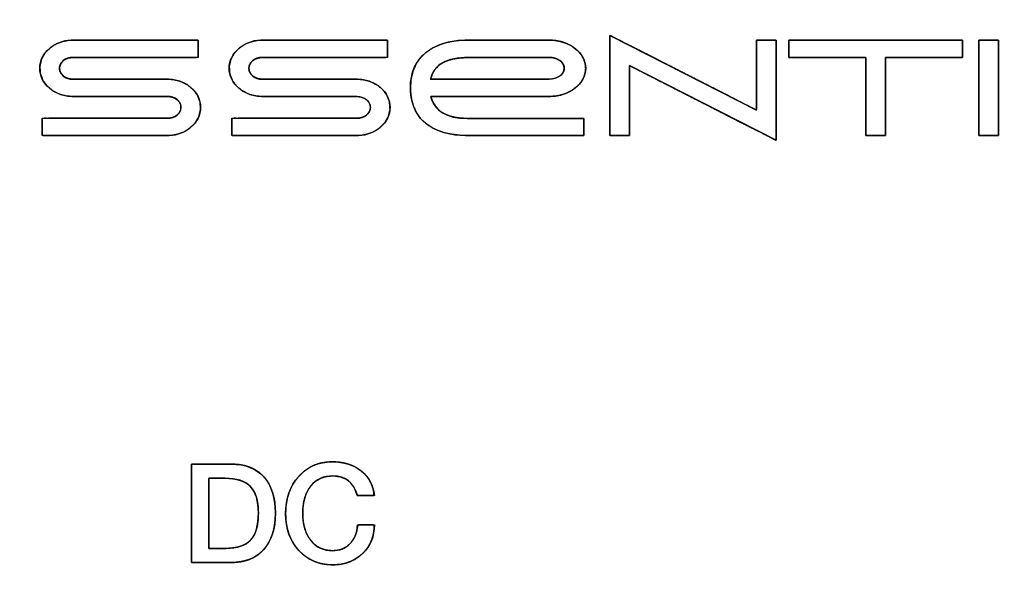
# Model space of a CAD drawing. Units: millimetres. Extents: x 3 to 584, y 10 to 410.
# Drawn here: x 103 to 124, y 344 to 356 of the extents above; entities that cross this region are included whole.
import ezdxf
from ezdxf.enums import TextEntityAlignment as Align

# ---------------------------------------------------------------- set-up
doc = ezdxf.new("R2010")
doc.units = ezdxf.units.MM
doc.layers.add('Default', color=7, linetype='Continuous')
doc.layers.add('Text', color=7, linetype='Continuous')
doc.styles.add('SEACAD_Solid_Edge_ISO', font='txt')
doc.styles.add('SEACAD_Solid_Edge_ISOI', font='seisoi.ttf')
doc.dimstyles.new('UNE', dxfattribs={"dimtxt": 7, "dimasz": 7, "dimexe": 3.5, "dimexo": 0, "dimgap": 1.75, "dimtad": 1, "dimdec": 0, "dimtxsty": 'SEACAD_Solid_Edge_ISO', "dimblk1": '_SE_FILLED', "dimblk2": '_SE_FILLED', "dimsah": 1, "dimcen": 3.5, "dimadec": 0, "dimazin": 0, "dimtfac": 0.7, "dimtdec": 3, "dimtmove": 0, "dimatfit": 3, "dimfxl": 1, "dimarcsym": 0})

# ---------------------------------------------------------------- blocks, each defined once
blk = doc.blocks.new('DMBLK3')
at = {"layer": 'Default', "linetype": 'Continuous'}
for points in [[(79.163, 377.485), (72.163, 376.318), (79.163, 375.152)], [(255.163, 377.485), (255.163, 375.152), (262.163, 376.318)]]:
    blk.add_hatch(color=7, dxfattribs=at).paths.add_polyline_path(points)
at = {"layer": 'Default', "color": 7, "linetype": 'Continuous'}
for p, q in [((72.163, 320.572), (72.163, 379.818)), ((262.163, 320.572), (262.163, 379.818)), ((72.163, 376.318), (262.163, 376.318))]:
    blk.add_line(p, q, dxfattribs=at)
at = {"layer": 'Default', "color": 7, "linetype": 'Continuous', "style": 'SEACAD_Solid_Edge_ISOI'}
blk.add_text('190', height=7, dxfattribs=at).set_placement((161.277, 385.068), align=Align.TOP_LEFT)
blk = doc.blocks.new('_SE_FILLED')
at = {"color": 0}
blk.add_line((0, 0), (-1, 0), dxfattribs=at)
blk.add_solid([(0, 0), (-1, -0.1665), (-1, 0.1665), (0, 0)], dxfattribs=at)

msp = doc.modelspace()

# ---------------------------------------------------------------- linework, layer by layer
at = {"layer": 'Text', "color": 7, "linetype": 'Continuous'}
for points, degree, knots in [([(118.899, 353.334), (118.844, 353.362), (118.693, 353.439), (118.463, 353.557), (118.173, 353.704), (117.842, 353.873), (117.488, 354.054), (117.129, 354.237), (116.783, 354.413), (116.47, 354.572), (116.208, 354.706), (116.015, 354.804), (115.91, 354.858), (115.896, 354.859), (115.896, 354.808), (115.896, 354.716), (115.896, 354.591), (115.896, 354.441), (115.896, 354.277), (115.896, 354.105), (115.896, 353.936), (115.896, 353.777), (115.896, 353.639), (115.896, 353.529), (115.896, 353.457), (115.896, 353.431), (115.889, 353.431), (115.868, 353.431), (115.838, 353.431), (115.799, 353.431), (115.754, 353.431), (115.707, 353.431), (115.658, 353.431), (115.612, 353.431), (115.57, 353.431), (115.535, 353.431), (115.509, 353.431), (115.495, 353.431), (115.493, 353.44), (115.493, 353.512), (115.493, 353.644), (115.493, 353.824), (115.493, 354.037), (115.493, 354.274), (115.493, 354.519), (115.493, 354.761), (115.493, 354.988), (115.493, 355.186), (115.493, 355.343), (115.493, 355.447), (115.493, 355.484), (115.548, 355.456), (115.699, 355.379), (115.929, 355.262), (116.219, 355.114), (116.55, 354.945), (116.904, 354.765), (117.263, 354.582), (117.608, 354.406), (117.921, 354.246), (118.183, 354.112), (118.376, 354.014), (118.481, 353.96), (118.495, 353.96), (118.495, 354.01), (118.495, 354.102), (118.495, 354.228), (118.495, 354.377), (118.495, 354.542), (118.495, 354.714), (118.495, 354.883), (118.495, 355.041), (118.495, 355.18), (118.495, 355.289), (118.495, 355.362), (118.495, 355.388), (118.502, 355.388), (118.523, 355.388), (118.554, 355.388), (118.593, 355.388), (118.637, 355.388), (118.685, 355.388), (118.733, 355.388), (118.78, 355.388), (118.822, 355.388), (118.857, 355.388), (118.883, 355.388), (118.897, 355.388), (118.899, 355.378), (118.899, 355.306), (118.899, 355.174), (118.899, 354.995), (118.899, 354.781), (118.899, 354.545), (118.899, 354.3), (118.899, 354.057), (118.899, 353.831), (118.899, 353.632), (118.899, 353.475), (118.899, 353.372), (118.899, 353.334)], 1, [0, 0, 0.004224, 0.015945, 0.033734, 0.056164, 0.081807, 0.109234, 0.137019, 0.163732, 0.187947, 0.208235, 0.223169, 0.231319, 0.232287, 0.235756, 0.242112, 0.250747, 0.261053, 0.272423, 0.284248, 0.295922, 0.306836, 0.316382, 0.323954, 0.328942, 0.33074, 0.331245, 0.332646, 0.334773, 0.337455, 0.340521, 0.3438, 0.347122, 0.350316, 0.353211, 0.355637, 0.357422, 0.358397, 0.359071, 0.364036, 0.373134, 0.385493, 0.400245, 0.416519, 0.433445, 0.450154, 0.465775, 0.479439, 0.490277, 0.497417, 0.49999, 0.504214, 0.515932, 0.533717, 0.556142, 0.58178, 0.609201, 0.63698, 0.663688, 0.687898, 0.708181, 0.723112, 0.731261, 0.732228, 0.735698, 0.742054, 0.75069, 0.760996, 0.772367, 0.784193, 0.795868, 0.806782, 0.816329, 0.823901, 0.82889, 0.830688, 0.831194, 0.832598, 0.834729, 0.837416, 0.840488, 0.843774, 0.847103, 0.850303, 0.853204, 0.855634, 0.857423, 0.8584, 0.859074, 0.86404, 0.873137, 0.885497, 0.90025, 0.916524, 0.933452, 0.950161, 0.965783, 0.979448, 0.990286, 0.997427, 1, 1]), ([(104.472, 354.233), (104.099, 354.233), (103.795, 354.492), (103.795, 354.81), (103.795, 355.129), (104.099, 355.388), (104.472, 355.388)], 3, [0, 0, 0, 0, 0.5, 0.5, 0.5, 1, 1, 1, 1]), ([(106.419, 353.431), (106.243, 353.431), (105.798, 353.431), (105.211, 353.431), (104.608, 353.431), (104.116, 353.431), (103.86, 353.431), (103.848, 353.445), (103.848, 353.498), (103.848, 353.576), (103.848, 353.66), (103.848, 353.733), (103.848, 353.778), (103.895, 353.784), (104.222, 353.784), (104.753, 353.784), (105.364, 353.784), (105.928, 353.784), (106.317, 353.784), (106.437, 353.785), (106.506, 353.796), (106.567, 353.82), (106.618, 353.855), (106.658, 353.899), (106.683, 353.951), (106.692, 354.008), (106.683, 354.066), (106.658, 354.117), (106.618, 354.162), (106.567, 354.197), (106.506, 354.221), (106.437, 354.232), (106.342, 354.233), (106.047, 354.233), (105.62, 354.233), (105.158, 354.233), (104.755, 354.233), (104.508, 354.233), (104.384, 354.238), (104.219, 354.275), (104.073, 354.344), (103.952, 354.441), (103.862, 354.561), (103.808, 354.698), (103.797, 354.848), (103.83, 354.992), (103.903, 355.122), (104.009, 355.231), (104.143, 355.315), (104.3, 355.369), (104.472, 355.388), (104.649, 355.388), (105.094, 355.388), (105.681, 355.388), (106.284, 355.388), (106.777, 355.388), (107.032, 355.388), (107.044, 355.374), (107.044, 355.32), (107.044, 355.242), (107.044, 355.158), (107.044, 355.085), (107.044, 355.04), (106.997, 355.034), (106.671, 355.034), (106.139, 355.034), (105.528, 355.034), (104.964, 355.034), (104.575, 355.034), (104.454, 355.033), (104.386, 355.022), (104.325, 354.998), (104.274, 354.963), (104.234, 354.919), (104.208, 354.867), (104.199, 354.81), (104.208, 354.753), (104.234, 354.701), (104.274, 354.657), (104.325, 354.622), (104.386, 354.598), (104.454, 354.587), (104.55, 354.586), (104.845, 354.586), (105.272, 354.586), (105.734, 354.586), (106.137, 354.586), (106.384, 354.586), (106.508, 354.581), (106.673, 354.544), (106.819, 354.475), (106.94, 354.377), (107.03, 354.258), (107.084, 354.12), (107.095, 353.97), (107.062, 353.826), (106.989, 353.697), (106.883, 353.588), (106.749, 353.504), (106.592, 353.45), (106.419, 353.431)], 1, [0, 0, 0.008665, 0.030521, 0.05936, 0.088976, 0.11316, 0.125704, 0.126612, 0.129244, 0.133049, 0.137174, 0.140766, 0.142971, 0.145288, 0.161324, 0.187448, 0.217452, 0.245127, 0.264267, 0.270166, 0.27356, 0.276782, 0.279848, 0.282774, 0.28561, 0.288454, 0.291308, 0.294149, 0.297079, 0.300146, 0.303369, 0.306762, 0.311443, 0.325937, 0.346895, 0.369615, 0.389398, 0.401542, 0.407614, 0.41594, 0.423888, 0.431509, 0.438871, 0.446115, 0.453486, 0.460765, 0.468044, 0.475524, 0.483303, 0.491433, 0.499977, 0.508643, 0.530503, 0.559348, 0.58897, 0.613158, 0.625705, 0.626614, 0.62925, 0.63306, 0.637191, 0.640788, 0.642996, 0.645313, 0.661353, 0.687482, 0.717491, 0.745172, 0.764316, 0.770217, 0.773614, 0.776836, 0.779898, 0.78282, 0.785651, 0.788494, 0.79134, 0.794175, 0.7971, 0.800164, 0.803387, 0.806784, 0.811466, 0.82596, 0.846918, 0.869639, 0.889421, 0.901565, 0.907639, 0.915966, 0.923911, 0.93153, 0.938893, 0.946144, 0.953521, 0.960798, 0.968074, 0.97555, 0.983325, 0.991454, 1, 1]), ([(108.358, 354.233), (107.984, 354.233), (107.681, 354.492), (107.681, 354.81), (107.681, 355.129), (107.984, 355.388), (108.358, 355.388)], 3, [0, 0, 0, 0, 0.5, 0.5, 0.5, 1, 1, 1, 1]), ([(110.305, 353.431), (110.128, 353.431), (109.684, 353.431), (109.096, 353.431), (108.494, 353.431), (108.001, 353.431), (107.746, 353.431), (107.734, 353.445), (107.734, 353.498), (107.734, 353.576), (107.734, 353.66), (107.734, 353.733), (107.734, 353.778), (107.781, 353.784), (108.107, 353.784), (108.639, 353.784), (109.25, 353.784), (109.813, 353.784), (110.203, 353.784), (110.323, 353.785), (110.391, 353.796), (110.452, 353.82), (110.504, 353.855), (110.544, 353.899), (110.569, 353.951), (110.578, 354.008), (110.569, 354.065), (110.544, 354.117), (110.504, 354.162), (110.452, 354.197), (110.391, 354.221), (110.323, 354.232), (110.227, 354.232), (109.932, 354.232), (109.506, 354.232), (109.043, 354.232), (108.641, 354.233), (108.394, 354.233), (108.27, 354.238), (108.104, 354.275), (107.958, 354.344), (107.837, 354.441), (107.747, 354.561), (107.693, 354.698), (107.682, 354.848), (107.715, 354.992), (107.788, 355.122), (107.894, 355.231), (108.029, 355.315), (108.185, 355.369), (108.358, 355.388), (108.535, 355.388), (108.98, 355.388), (109.567, 355.388), (110.17, 355.388), (110.662, 355.388), (110.918, 355.388), (110.93, 355.374), (110.93, 355.32), (110.93, 355.242), (110.93, 355.158), (110.93, 355.085), (110.93, 355.04), (110.883, 355.034), (110.557, 355.034), (110.025, 355.034), (109.414, 355.034), (108.85, 355.034), (108.46, 355.034), (108.34, 355.033), (108.272, 355.022), (108.211, 354.998), (108.159, 354.963), (108.12, 354.919), (108.094, 354.867), (108.085, 354.81), (108.094, 354.753), (108.12, 354.701), (108.159, 354.657), (108.211, 354.622), (108.272, 354.598), (108.34, 354.587), (108.436, 354.586), (108.731, 354.586), (109.157, 354.586), (109.62, 354.586), (110.022, 354.586), (110.269, 354.586), (110.393, 354.581), (110.559, 354.544), (110.705, 354.475), (110.826, 354.377), (110.916, 354.258), (110.97, 354.12), (110.981, 353.97), (110.948, 353.826), (110.875, 353.697), (110.769, 353.588), (110.634, 353.504), (110.478, 353.45), (110.305, 353.431)], 1, [0, 0, 0.008663, 0.030514, 0.059347, 0.088955, 0.113134, 0.125675, 0.126583, 0.129215, 0.13302, 0.137145, 0.140736, 0.142941, 0.145258, 0.16129, 0.187408, 0.217405, 0.245074, 0.26421, 0.27011, 0.273513, 0.276741, 0.279809, 0.282737, 0.285572, 0.288417, 0.291263, 0.294098, 0.297026, 0.300094, 0.303322, 0.306724, 0.311406, 0.325896, 0.346848, 0.369562, 0.389339, 0.401479, 0.407556, 0.41589, 0.423842, 0.431465, 0.438828, 0.446072, 0.453443, 0.460721, 0.468001, 0.475483, 0.483265, 0.4914, 0.499954, 0.50862, 0.53048, 0.559324, 0.588944, 0.613132, 0.625678, 0.626587, 0.629222, 0.633033, 0.637164, 0.64076, 0.642968, 0.645286, 0.661325, 0.687453, 0.717461, 0.745141, 0.764284, 0.770185, 0.773582, 0.776804, 0.779866, 0.782788, 0.785619, 0.788461, 0.791307, 0.794142, 0.797067, 0.800131, 0.803354, 0.806751, 0.811432, 0.825921, 0.846873, 0.869587, 0.889364, 0.901504, 0.907583, 0.91592, 0.923872, 0.931496, 0.938862, 0.946113, 0.953491, 0.960767, 0.968045, 0.975525, 0.983306, 0.991443, 1, 1]), ([(112.598, 353.431), (111.555, 353.431), (111.399, 354.044), (111.399, 354.409), (111.399, 355.031), (111.836, 355.388), (112.598, 355.388)], 3, [0, 0, 0, 0, 0.5, 0.5, 0.5, 1, 1, 1, 1]), ([(114.958, 353.431), (114.892, 353.431), (114.712, 353.431), (114.448, 353.431), (114.127, 353.431), (113.778, 353.431), (113.429, 353.431), (113.108, 353.431), (112.844, 353.431), (112.664, 353.431), (112.598, 353.431), (112.311, 353.448), (112.073, 353.497), (111.879, 353.573), (111.725, 353.67), (111.607, 353.783), (111.521, 353.907), (111.461, 354.037), (111.424, 354.167), (111.405, 354.293), (111.399, 354.409), (111.412, 354.588), (111.451, 354.75), (111.514, 354.895), (111.602, 355.022), (111.713, 355.132), (111.847, 355.222), (112.003, 355.294), (112.181, 355.346), (112.38, 355.377), (112.598, 355.388), (112.644, 355.388), (112.77, 355.388), (112.954, 355.388), (113.178, 355.388), (113.422, 355.388), (113.665, 355.388), (113.889, 355.388), (114.073, 355.388), (114.199, 355.388), (114.245, 355.388), (114.366, 355.381), (114.482, 355.359), (114.589, 355.324), (114.688, 355.277), (114.775, 355.219), (114.85, 355.151), (114.911, 355.076), (114.957, 354.993), (114.985, 354.904), (114.995, 354.81), (114.985, 354.717), (114.957, 354.628), (114.911, 354.545), (114.85, 354.469), (114.775, 354.402), (114.688, 354.344), (114.589, 354.297), (114.482, 354.262), (114.366, 354.24), (114.245, 354.233), (114.177, 354.233), (113.992, 354.233), (113.72, 354.233), (113.39, 354.233), (113.031, 354.233), (112.672, 354.233), (112.341, 354.233), (112.07, 354.233), (111.885, 354.233), (111.817, 354.233), (111.844, 354.148), (111.882, 354.072), (111.93, 354.005), (111.989, 353.946), (112.059, 353.896), (112.14, 353.855), (112.23, 353.823), (112.331, 353.8), (112.441, 353.786), (112.562, 353.781), (112.629, 353.781), (112.811, 353.781), (113.079, 353.781), (113.405, 353.781), (113.76, 353.781), (114.114, 353.781), (114.44, 353.781), (114.708, 353.781), (114.891, 353.781), (114.958, 353.781), (114.958, 353.772), (114.958, 353.745), (114.958, 353.706), (114.958, 353.658), (114.958, 353.606), (114.958, 353.554), (114.958, 353.506), (114.958, 353.467), (114.958, 353.44), (114.958, 353.431)], 1, [0, 0, 0.004199, 0.015598, 0.032396, 0.052793, 0.07499, 0.097188, 0.117585, 0.134383, 0.145781, 0.149981, 0.168271, 0.183738, 0.19696, 0.208509, 0.218895, 0.228511, 0.237594, 0.246216, 0.254311, 0.261705, 0.273081, 0.283668, 0.293731, 0.303564, 0.313478, 0.323766, 0.334687, 0.346453, 0.359232, 0.373152, 0.376082, 0.384037, 0.395759, 0.409993, 0.425483, 0.440973, 0.455207, 0.466929, 0.474883, 0.477814, 0.485552, 0.493016, 0.500212, 0.507143, 0.51381, 0.520224, 0.526411, 0.532426, 0.538359, 0.544343, 0.550323, 0.556251, 0.562262, 0.568447, 0.574859, 0.581526, 0.588456, 0.595652, 0.603115, 0.610854, 0.615175, 0.626904, 0.644189, 0.665177, 0.688018, 0.710859, 0.731848, 0.749132, 0.760861, 0.765183, 0.770811, 0.776202, 0.781483, 0.786786, 0.792244, 0.797975, 0.804081, 0.810645, 0.817733, 0.825398, 0.829663, 0.841238, 0.858295, 0.879008, 0.901549, 0.92409, 0.944803, 0.96186, 0.973435, 0.9777, 0.978324, 0.980019, 0.982517, 0.985549, 0.98885, 0.99215, 0.995183, 0.997681, 0.999376, 1, 1]), ([(114.245, 355.388), (114.658, 355.388), (114.995, 355.129), (114.995, 354.81), (114.995, 354.492), (114.658, 354.233), (114.245, 354.233)], 3, [0, 0, 0, 0, 0.5, 0.5, 0.5, 1, 1, 1, 1]), ([(121.146, 353.431), (121.138, 353.431), (121.118, 353.431), (121.087, 353.431), (121.048, 353.431), (121.003, 353.431), (120.956, 353.431), (120.907, 353.431), (120.861, 353.431), (120.819, 353.431), (120.784, 353.431), (120.758, 353.431), (120.744, 353.431), (120.742, 353.438), (120.742, 353.494), (120.742, 353.597), (120.742, 353.737), (120.742, 353.904), (120.742, 354.089), (120.742, 354.28), (120.742, 354.469), (120.742, 354.646), (120.742, 354.801), (120.742, 354.924), (120.742, 355.005), (120.742, 355.034), (120.713, 355.034), (120.633, 355.034), (120.512, 355.034), (120.36, 355.034), (120.185, 355.034), (119.999, 355.034), (119.81, 355.034), (119.628, 355.034), (119.464, 355.034), (119.326, 355.034), (119.224, 355.034), (119.169, 355.034), (119.161, 355.035), (119.161, 355.048), (119.161, 355.071), (119.161, 355.101), (119.161, 355.138), (119.161, 355.179), (119.161, 355.221), (119.161, 355.263), (119.161, 355.302), (119.161, 355.336), (119.161, 355.363), (119.161, 355.381), (119.161, 355.388), (119.226, 355.388), (119.406, 355.388), (119.679, 355.388), (120.023, 355.388), (120.416, 355.388), (120.837, 355.388), (121.263, 355.388), (121.673, 355.388), (122.044, 355.388), (122.355, 355.388), (122.584, 355.388), (122.709, 355.388), (122.726, 355.386), (122.726, 355.374), (122.726, 355.351), (122.726, 355.32), (122.726, 355.283), (122.726, 355.242), (122.726, 355.2), (122.726, 355.158), (122.726, 355.119), (122.726, 355.085), (122.726, 355.058), (122.726, 355.04), (122.726, 355.034), (122.697, 355.034), (122.618, 355.034), (122.497, 355.034), (122.344, 355.034), (122.17, 355.034), (121.983, 355.034), (121.794, 355.034), (121.613, 355.034), (121.448, 355.034), (121.31, 355.034), (121.208, 355.034), (121.153, 355.034), (121.146, 355.026), (121.146, 354.97), (121.146, 354.867), (121.146, 354.727), (121.146, 354.56), (121.146, 354.376), (121.146, 354.184), (121.146, 353.995), (121.146, 353.818), (121.146, 353.663), (121.146, 353.541), (121.146, 353.46), (121.146, 353.431)], 1, [0, 0, 0.000665, 0.002511, 0.005313, 0.008846, 0.012885, 0.017204, 0.02158, 0.025788, 0.029602, 0.032797, 0.035149, 0.036433, 0.037133, 0.042228, 0.051563, 0.064246, 0.079383, 0.096083, 0.113452, 0.130597, 0.146627, 0.160649, 0.171769, 0.179096, 0.181737, 0.18434, 0.191563, 0.202525, 0.216347, 0.232149, 0.249051, 0.266173, 0.282634, 0.297556, 0.310059, 0.319261, 0.324284, 0.32497, 0.326095, 0.328156, 0.330957, 0.3343, 0.337987, 0.341823, 0.345609, 0.349149, 0.352245, 0.354701, 0.356318, 0.356902, 0.362773, 0.379065, 0.403792, 0.43497, 0.470614, 0.508738, 0.547359, 0.584491, 0.61815, 0.646351, 0.667108, 0.678438, 0.679955, 0.68108, 0.683141, 0.685942, 0.689285, 0.692972, 0.696808, 0.700594, 0.704134, 0.70723, 0.709686, 0.711303, 0.711887, 0.71449, 0.721713, 0.732676, 0.746499, 0.762302, 0.779205, 0.796328, 0.812791, 0.827714, 0.840217, 0.84942, 0.854443, 0.855396, 0.860491, 0.869827, 0.882509, 0.897647, 0.914346, 0.931715, 0.94886, 0.96489, 0.978912, 0.990032, 0.997359, 1, 1]), ([(123.465, 353.431), (123.463, 353.431), (123.458, 353.431), (123.449, 353.431), (123.437, 353.431), (123.423, 353.431), (123.406, 353.431), (123.388, 353.431), (123.367, 353.431), (123.346, 353.431), (123.323, 353.431), (123.299, 353.431), (123.275, 353.431), (123.251, 353.431), (123.227, 353.431), (123.203, 353.431), (123.181, 353.431), (123.159, 353.431), (123.138, 353.431), (123.12, 353.431), (123.103, 353.431), (123.089, 353.431), (123.077, 353.431), (123.069, 353.431), (123.063, 353.431), (123.061, 353.431), (123.061, 353.44), (123.061, 353.466), (123.061, 353.508), (123.061, 353.565), (123.061, 353.634), (123.061, 353.715), (123.061, 353.805), (123.061, 353.904), (123.061, 354.009), (123.061, 354.12), (123.061, 354.234), (123.061, 354.351), (123.061, 354.468), (123.061, 354.584), (123.061, 354.699), (123.061, 354.809), (123.061, 354.915), (123.061, 355.013), (123.061, 355.104), (123.061, 355.184), (123.061, 355.253), (123.061, 355.31), (123.061, 355.352), (123.061, 355.379), (123.061, 355.388), (123.063, 355.388), (123.069, 355.388), (123.077, 355.388), (123.089, 355.388), (123.103, 355.388), (123.12, 355.388), (123.138, 355.388), (123.159, 355.388), (123.181, 355.388), (123.203, 355.388), (123.227, 355.388), (123.251, 355.388), (123.275, 355.388), (123.299, 355.388), (123.323, 355.388), (123.346, 355.388), (123.367, 355.388), (123.388, 355.388), (123.406, 355.388), (123.423, 355.388), (123.437, 355.388), (123.449, 355.388), (123.458, 355.388), (123.463, 355.388), (123.465, 355.388), (123.465, 355.379), (123.465, 355.352), (123.465, 355.31), (123.465, 355.253), (123.465, 355.184), (123.465, 355.104), (123.465, 355.013), (123.465, 354.915), (123.465, 354.809), (123.465, 354.699), (123.465, 354.584), (123.465, 354.468), (123.465, 354.351), (123.465, 354.234), (123.465, 354.12), (123.465, 354.009), (123.465, 353.904), (123.465, 353.805), (123.465, 353.715), (123.465, 353.634), (123.465, 353.565), (123.465, 353.508), (123.465, 353.466), (123.465, 353.44), (123.465, 353.431)], 1, [0, 0, 0.000399, 0.001554, 0.003398, 0.005866, 0.008892, 0.012411, 0.016356, 0.020662, 0.025264, 0.030096, 0.035092, 0.040187, 0.045314, 0.050408, 0.055404, 0.060236, 0.064838, 0.069145, 0.07309, 0.076609, 0.079635, 0.082103, 0.083947, 0.085101, 0.085501, 0.087437, 0.093035, 0.101975, 0.113939, 0.128609, 0.145666, 0.164793, 0.18567, 0.20798, 0.231404, 0.255624, 0.280322, 0.305179, 0.329876, 0.354096, 0.37752, 0.39983, 0.420708, 0.439835, 0.456892, 0.471562, 0.483526, 0.492466, 0.498063, 0.5, 0.500399, 0.501554, 0.503398, 0.505866, 0.508892, 0.512411, 0.516356, 0.520662, 0.525264, 0.530096, 0.535092, 0.540187, 0.545314, 0.550408, 0.555404, 0.560236, 0.564838, 0.569145, 0.57309, 0.576609, 0.579635, 0.582103, 0.583947, 0.585101, 0.585501, 0.587437, 0.593035, 0.601975, 0.613939, 0.628609, 0.645666, 0.664793, 0.68567, 0.70798, 0.731404, 0.755624, 0.780322, 0.805179, 0.829876, 0.854096, 0.87752, 0.89983, 0.920708, 0.939835, 0.956892, 0.971562, 0.983526, 0.992466, 0.998063, 1, 1]), ([(104.472, 355.034), (104.322, 355.034), (104.199, 354.934), (104.199, 354.81), (104.199, 354.687), (104.322, 354.586), (104.472, 354.586)], 3, [0, 0, 0, 0, 0.5, 0.5, 0.5, 1, 1, 1, 1]), ([(108.358, 355.034), (108.208, 355.034), (108.085, 354.934), (108.085, 354.81), (108.085, 354.687), (108.208, 354.586), (108.358, 354.586)], 3, [0, 0, 0, 0, 0.5, 0.5, 0.5, 1, 1, 1, 1]), ([(111.814, 354.587), (111.832, 354.587), (111.882, 354.587), (111.962, 354.587), (112.067, 354.587), (112.194, 354.587), (112.339, 354.587), (112.499, 354.587), (112.67, 354.587), (112.848, 354.587), (113.029, 354.587), (113.211, 354.587), (113.389, 354.587), (113.56, 354.587), (113.72, 354.587), (113.865, 354.587), (113.992, 354.587), (114.097, 354.587), (114.177, 354.587), (114.227, 354.587), (114.245, 354.587), (114.27, 354.587), (114.295, 354.589), (114.319, 354.593), (114.343, 354.598), (114.365, 354.604), (114.387, 354.612), (114.408, 354.62), (114.428, 354.63), (114.446, 354.64), (114.464, 354.652), (114.48, 354.665), (114.495, 354.678), (114.508, 354.693), (114.52, 354.708), (114.53, 354.723), (114.539, 354.74), (114.546, 354.757), (114.551, 354.774), (114.554, 354.792), (114.555, 354.81), (114.554, 354.829), (114.551, 354.847), (114.546, 354.864), (114.539, 354.881), (114.53, 354.897), (114.52, 354.913), (114.508, 354.928), (114.495, 354.943), (114.48, 354.956), (114.464, 354.969), (114.446, 354.98), (114.428, 354.991), (114.408, 355.001), (114.387, 355.009), (114.365, 355.017), (114.343, 355.023), (114.319, 355.028), (114.295, 355.032), (114.27, 355.034), (114.245, 355.035), (114.233, 355.035), (114.198, 355.034), (114.144, 355.034), (114.073, 355.034), (113.987, 355.034), (113.888, 355.034), (113.779, 355.034), (113.663, 355.033), (113.542, 355.033), (113.419, 355.033), (113.295, 355.033), (113.174, 355.032), (113.058, 355.032), (112.949, 355.032), (112.851, 355.032), (112.764, 355.032), (112.693, 355.032), (112.639, 355.031), (112.605, 355.031), (112.593, 355.031), (112.526, 355.03), (112.462, 355.027), (112.401, 355.021), (112.343, 355.014), (112.288, 355.004), (112.236, 354.992), (112.187, 354.977), (112.141, 354.961), (112.098, 354.942), (112.058, 354.921), (112.02, 354.898), (111.986, 354.872), (111.954, 354.845), (111.926, 354.814), (111.9, 354.782), (111.877, 354.748), (111.857, 354.711), (111.84, 354.672), (111.826, 354.63), (111.814, 354.587)], 1, [0, 0, 0.002984, 0.011525, 0.025005, 0.042806, 0.064312, 0.088906, 0.115968, 0.144883, 0.175033, 0.2058, 0.236567, 0.266717, 0.295632, 0.322694, 0.347287, 0.368793, 0.386595, 0.400075, 0.408616, 0.4116, 0.415902, 0.420124, 0.424266, 0.428326, 0.432306, 0.436203, 0.440016, 0.443744, 0.447387, 0.450944, 0.454417, 0.457808, 0.461121, 0.464363, 0.46754, 0.470666, 0.473755, 0.476826, 0.479901, 0.483005, 0.486116, 0.489198, 0.492276, 0.495372, 0.498505, 0.501688, 0.504935, 0.508253, 0.511648, 0.515125, 0.518685, 0.522331, 0.526061, 0.529876, 0.533773, 0.537754, 0.541815, 0.545957, 0.550179, 0.554481, 0.556509, 0.562315, 0.571477, 0.583577, 0.598195, 0.614911, 0.633306, 0.65296, 0.673453, 0.694365, 0.715278, 0.735771, 0.755425, 0.77382, 0.790536, 0.805154, 0.817254, 0.826416, 0.832221, 0.83425, 0.84557, 0.856397, 0.866746, 0.876636, 0.886087, 0.895125, 0.903774, 0.912067, 0.920038, 0.927726, 0.935174, 0.94243, 0.949545, 0.956572, 0.963568, 0.970589, 0.97769, 0.984926, 0.992347, 1, 1]), ([(114.245, 354.587), (114.416, 354.587), (114.555, 354.687), (114.555, 354.81), (114.555, 354.934), (114.416, 355.035), (114.245, 355.035)], 3, [0, 0, 0, 0, 0.5, 0.5, 0.5, 1, 1, 1, 1]), ([(106.419, 354.586), (106.793, 354.586), (107.096, 354.327), (107.096, 354.008), (107.096, 353.69), (106.793, 353.431), (106.419, 353.431)], 3, [0, 0, 0, 0, 0.5, 0.5, 0.5, 1, 1, 1, 1]), ([(110.305, 354.586), (110.679, 354.586), (110.982, 354.327), (110.982, 354.008), (110.982, 353.69), (110.679, 353.431), (110.305, 353.431)], 3, [0, 0, 0, 0, 0.5, 0.5, 0.5, 1, 1, 1, 1]), ([(106.419, 353.784), (106.57, 353.784), (106.692, 353.885), (106.692, 354.008), (106.692, 354.132), (106.57, 354.233), (106.419, 354.233)], 3, [0, 0, 0, 0, 0.5, 0.5, 0.5, 1, 1, 1, 1]), ([(110.305, 353.784), (110.456, 353.784), (110.578, 353.885), (110.578, 354.008), (110.578, 354.132), (110.456, 354.232), (110.305, 354.232)], 3, [0, 0, 0, 0, 0.5, 0.5, 0.5, 1, 1, 1, 1]), ([(106.908, 346.691), (106.92, 346.691), (106.951, 346.691), (107.001, 346.691), (107.064, 346.691), (107.137, 346.691), (107.218, 346.691), (107.302, 346.691), (107.387, 346.691), (107.469, 346.691), (107.545, 346.691), (107.612, 346.691), (107.665, 346.691), (107.702, 346.691), (107.72, 346.691), (107.764, 346.69), (107.823, 346.687), (107.88, 346.682), (107.935, 346.673), (107.988, 346.663), (108.039, 346.649), (108.088, 346.633), (108.135, 346.615), (108.18, 346.594), (108.223, 346.57), (108.264, 346.544), (108.303, 346.516), (108.34, 346.484), (108.375, 346.45), (108.408, 346.414), (108.439, 346.376), (108.467, 346.335), (108.494, 346.292), (108.517, 346.247), (108.539, 346.199), (108.558, 346.15), (108.575, 346.098), (108.59, 346.044), (108.602, 345.988), (108.612, 345.929), (108.62, 345.869), (108.626, 345.806), (108.629, 345.741), (108.63, 345.674), (108.628, 345.609), (108.624, 345.547), (108.618, 345.486), (108.61, 345.427), (108.599, 345.371), (108.586, 345.316), (108.57, 345.263), (108.553, 345.212), (108.533, 345.163), (108.51, 345.117), (108.485, 345.072), (108.458, 345.029), (108.429, 344.988), (108.397, 344.95), (108.363, 344.913), (108.328, 344.879), (108.29, 344.848), (108.25, 344.819), (108.208, 344.793), (108.165, 344.769), (108.119, 344.749), (108.071, 344.73), (108.022, 344.715), (107.97, 344.702), (107.917, 344.691), (107.861, 344.684), (107.804, 344.679), (107.744, 344.676), (107.714, 344.676), (107.691, 344.676), (107.649, 344.676), (107.592, 344.676), (107.523, 344.676), (107.446, 344.676), (107.363, 344.676), (107.278, 344.676), (107.195, 344.676), (107.117, 344.676), (107.046, 344.676), (106.987, 344.676), (106.943, 344.676), (106.917, 344.676), (106.911, 344.678), (106.911, 344.722), (106.911, 344.814), (106.911, 344.947), (106.91, 345.111), (106.91, 345.299), (106.91, 345.503), (106.909, 345.714), (106.909, 345.923), (106.909, 346.123), (106.909, 346.306), (106.908, 346.462), (106.908, 346.584), (106.908, 346.663), (106.908, 346.691)], 1, [0, 0, 0.001695, 0.006447, 0.013758, 0.023132, 0.034069, 0.046074, 0.058647, 0.071291, 0.083508, 0.094802, 0.104673, 0.112624, 0.118158, 0.120777, 0.127353, 0.136119, 0.14462, 0.152876, 0.160909, 0.168742, 0.1764, 0.183909, 0.191298, 0.198597, 0.205836, 0.213047, 0.220262, 0.227513, 0.234824, 0.242173, 0.249578, 0.257069, 0.264675, 0.272423, 0.280339, 0.288448, 0.296771, 0.305329, 0.314143, 0.323229, 0.332603, 0.342281, 0.352227, 0.361855, 0.371202, 0.380281, 0.389109, 0.397701, 0.406076, 0.414253, 0.422254, 0.4301, 0.437816, 0.445426, 0.452957, 0.460436, 0.467889, 0.475309, 0.482657, 0.489964, 0.497264, 0.504587, 0.511967, 0.519435, 0.527022, 0.534756, 0.542664, 0.550774, 0.559107, 0.567687, 0.576533, 0.580972, 0.58445, 0.590683, 0.599175, 0.609432, 0.62096, 0.633265, 0.645852, 0.658227, 0.669897, 0.680366, 0.68914, 0.695725, 0.699627, 0.700568, 0.707061, 0.720781, 0.740494, 0.764967, 0.792965, 0.823255, 0.854603, 0.885774, 0.915535, 0.942652, 0.965891, 0.984018, 0.995799, 1, 1]), ([(107.721, 346.691), (108.013, 346.691), (108.237, 346.604), (108.394, 346.43), (108.551, 346.256), (108.63, 346.007), (108.63, 345.684), (108.63, 345.369), (108.551, 345.123), (108.393, 344.944), (108.235, 344.765), (108.01, 344.676), (107.718, 344.676)], 3, [0, 0, 0, 0, 0.25, 0.25, 0.25, 0.5, 0.5, 0.5, 0.75, 0.75, 0.75, 1, 1, 1, 1]), ([(110.659, 345.444), (110.659, 345.207), (110.578, 345.011), (110.418, 344.858), (110.257, 344.705), (110.052, 344.628), (109.804, 344.628), (109.521, 344.628), (109.29, 344.726), (109.109, 344.922), (108.929, 345.117), (108.838, 345.368), (108.838, 345.675), (108.838, 345.986), (108.928, 346.24), (109.107, 346.44), (109.285, 346.639), (109.515, 346.739), (109.795, 346.739), (110.034, 346.739), (110.232, 346.677), (110.389, 346.554), (110.546, 346.431), (110.636, 346.263), (110.659, 346.05)], 3, [0, 0, 0, 0, 0.125, 0.125, 0.125, 0.25, 0.25, 0.25, 0.375, 0.375, 0.375, 0.5, 0.5, 0.5, 0.625, 0.625, 0.625, 0.75, 0.75, 0.75, 0.875, 0.875, 0.875, 1, 1, 1, 1]), ([(109.191, 345.684), (109.196, 345.569), (109.21, 345.463), (109.234, 345.365), (109.268, 345.275), (109.311, 345.192), (109.363, 345.118), (109.423, 345.054), (109.49, 345.002), (109.563, 344.962), (109.643, 344.935), (109.73, 344.919), (109.818, 344.916), (109.889, 344.922), (109.955, 344.936), (110.016, 344.959), (110.073, 344.989), (110.125, 345.028), (110.173, 345.074), (110.214, 345.127), (110.249, 345.187), (110.276, 345.252), (110.298, 345.323), (110.312, 345.4), (110.324, 345.444), (110.371, 345.444), (110.447, 345.444), (110.534, 345.444), (110.609, 345.444), (110.654, 345.444), (110.656, 345.374), (110.641, 345.261), (110.612, 345.155), (110.569, 345.057), (110.512, 344.965), (110.441, 344.881), (110.358, 344.806), (110.267, 344.744), (110.168, 344.695), (110.061, 344.66), (109.947, 344.637), (109.826, 344.628), (109.688, 344.634), (109.556, 344.656), (109.432, 344.696), (109.318, 344.752), (109.212, 344.825), (109.115, 344.916), (109.03, 345.02), (108.96, 345.133), (108.906, 345.257), (108.868, 345.39), (108.845, 345.532), (108.838, 345.684), (108.847, 345.837), (108.871, 345.981), (108.911, 346.114), (108.966, 346.238), (109.037, 346.353), (109.123, 346.458), (109.22, 346.548), (109.326, 346.62), (109.441, 346.676), (109.564, 346.714), (109.696, 346.735), (109.831, 346.739), (109.947, 346.73), (110.056, 346.711), (110.158, 346.681), (110.253, 346.641), (110.341, 346.589), (110.421, 346.528), (110.491, 346.458), (110.549, 346.38), (110.595, 346.295), (110.629, 346.202), (110.652, 346.101), (110.651, 346.05), (110.6, 346.05), (110.519, 346.05), (110.43, 346.05), (110.353, 346.05), (110.31, 346.05), (110.28, 346.134), (110.225, 346.243), (110.153, 346.33), (110.065, 346.393), (109.96, 346.434), (109.838, 346.451), (109.734, 346.448), (109.646, 346.433), (109.565, 346.405), (109.491, 346.366), (109.423, 346.315), (109.363, 346.252), (109.311, 346.178), (109.268, 346.096), (109.234, 346.006), (109.21, 345.907), (109.196, 345.799), (109.191, 345.684)], 1, [0, 0, 0.01125, 0.021806, 0.031769, 0.041261, 0.05042, 0.059398, 0.068055, 0.076387, 0.084611, 0.09295, 0.101622, 0.110298, 0.117274, 0.123922, 0.130359, 0.136712, 0.143116, 0.149681, 0.156314, 0.16307, 0.17006, 0.177384, 0.18513, 0.189541, 0.194188, 0.201752, 0.21025, 0.217698, 0.222111, 0.228998, 0.240232, 0.25104, 0.261634, 0.272236, 0.283071, 0.294132, 0.305009, 0.31587, 0.326923, 0.338366, 0.350377, 0.363965, 0.377186, 0.389957, 0.402548, 0.415237, 0.428298, 0.441549, 0.454682, 0.467944, 0.481574, 0.495797, 0.510816, 0.525911, 0.540232, 0.553975, 0.567356, 0.580612, 0.59397, 0.607017, 0.619677, 0.632233, 0.644974, 0.658179, 0.671416, 0.682899, 0.693816, 0.704292, 0.714463, 0.724483, 0.734465, 0.744181, 0.753724, 0.763293, 0.773083, 0.783279, 0.788224, 0.793259, 0.801187, 0.809959, 0.817526, 0.821837, 0.830569, 0.842652, 0.853719, 0.864435, 0.875531, 0.887668, 0.897847, 0.906663, 0.915103, 0.923378, 0.931712, 0.940324, 0.949239, 0.958373, 0.967882, 0.977912, 0.988584, 1, 1]), ([(108.28, 345.689), (108.279, 345.74), (108.277, 345.79), (108.273, 345.837), (108.267, 345.882), (108.26, 345.925), (108.251, 345.967), (108.241, 346.006), (108.229, 346.043), (108.215, 346.078), (108.2, 346.112), (108.183, 346.143), (108.165, 346.173), (108.145, 346.2), (108.124, 346.226), (108.101, 346.249), (108.076, 346.271), (108.049, 346.291), (108.02, 346.31), (107.989, 346.327), (107.956, 346.342), (107.922, 346.355), (107.885, 346.367), (107.846, 346.377), (107.806, 346.386), (107.764, 346.393), (107.719, 346.398), (107.673, 346.401), (107.625, 346.403), (107.596, 346.403), (107.587, 346.403), (107.571, 346.403), (107.548, 346.403), (107.52, 346.403), (107.488, 346.403), (107.454, 346.403), (107.419, 346.403), (107.384, 346.403), (107.351, 346.403), (107.321, 346.403), (107.296, 346.403), (107.276, 346.403), (107.264, 346.403), (107.261, 346.403), (107.261, 346.377), (107.261, 346.316), (107.261, 346.225), (107.261, 346.11), (107.261, 345.978), (107.261, 345.834), (107.261, 345.684), (107.261, 345.533), (107.261, 345.389), (107.261, 345.257), (107.261, 345.142), (107.261, 345.051), (107.261, 344.99), (107.261, 344.964), (107.265, 344.964), (107.277, 344.964), (107.298, 344.964), (107.324, 344.964), (107.356, 344.964), (107.39, 344.964), (107.427, 344.964), (107.464, 344.964), (107.5, 344.964), (107.533, 344.964), (107.562, 344.964), (107.587, 344.964), (107.604, 344.964), (107.613, 344.964), (107.641, 344.964), (107.688, 344.966), (107.733, 344.97), (107.777, 344.975), (107.818, 344.982), (107.857, 344.99), (107.895, 345), (107.931, 345.012), (107.965, 345.026), (107.996, 345.041), (108.026, 345.058), (108.055, 345.077), (108.081, 345.097), (108.105, 345.119), (108.128, 345.143), (108.149, 345.169), (108.168, 345.196), (108.186, 345.226), (108.202, 345.258), (108.217, 345.292), (108.23, 345.328), (108.242, 345.366), (108.252, 345.406), (108.26, 345.448), (108.267, 345.492), (108.273, 345.538), (108.277, 345.587), (108.279, 345.637), (108.28, 345.689)], 1, [0, 0, 0.011599, 0.022761, 0.0335, 0.043831, 0.05377, 0.063334, 0.072546, 0.081429, 0.090007, 0.098311, 0.106371, 0.114223, 0.121903, 0.129453, 0.136941, 0.144483, 0.152124, 0.159906, 0.16787, 0.176051, 0.184485, 0.193202, 0.20223, 0.211595, 0.221321, 0.231426, 0.24193, 0.252848, 0.25948, 0.261411, 0.265131, 0.270329, 0.276691, 0.283903, 0.291653, 0.299626, 0.30751, 0.31499, 0.321755, 0.32749, 0.331882, 0.334618, 0.335413, 0.341247, 0.355139, 0.375746, 0.401725, 0.431734, 0.464429, 0.498466, 0.532504, 0.565199, 0.595207, 0.621187, 0.641794, 0.655686, 0.661519, 0.662354, 0.665228, 0.669841, 0.675864, 0.68297, 0.690827, 0.699107, 0.707482, 0.715621, 0.723197, 0.729878, 0.735338, 0.739246, 0.741273, 0.747762, 0.758421, 0.768676, 0.778545, 0.788045, 0.797199, 0.806029, 0.814561, 0.822825, 0.830853, 0.838679, 0.846341, 0.853879, 0.861336, 0.86876, 0.876275, 0.883949, 0.891822, 0.899931, 0.90831, 0.916989, 0.925996, 0.935356, 0.945091, 0.95522, 0.965761, 0.976729, 0.988138, 1, 1]), ([(108.28, 345.689), (108.28, 345.938), (108.226, 346.119), (108.117, 346.232), (108.009, 346.346), (107.836, 346.403), (107.597, 346.403)], 3, [0, 0, 0, 0, 0.5, 0.5, 0.5, 1, 1, 1, 1]), ([(110.306, 346.05), (110.236, 346.318), (110.07, 346.451), (109.807, 346.451), (109.616, 346.451), (109.466, 346.382), (109.356, 346.244), (109.246, 346.105), (109.191, 345.919), (109.191, 345.684)], 3, [0, 0, 0, 0, 0.333333, 0.333333, 0.333333, 0.666667, 0.666667, 0.666667, 1, 1, 1, 1]), ([(107.614, 344.964), (107.847, 344.964), (108.016, 345.021), (108.122, 345.136), (108.227, 345.251), (108.28, 345.435), (108.28, 345.689)], 3, [0, 0, 0, 0, 0.5, 0.5, 0.5, 1, 1, 1, 1]), ([(109.191, 345.684), (109.191, 345.452), (109.246, 345.266), (109.356, 345.126), (109.466, 344.986), (109.615, 344.916), (109.801, 344.916), (109.946, 344.916), (110.064, 344.963), (110.156, 345.057), (110.249, 345.151), (110.302, 345.28), (110.317, 345.444)], 3, [0, 0, 0, 0, 0.25, 0.25, 0.25, 0.5, 0.5, 0.5, 0.75, 0.75, 0.75, 1, 1, 1, 1])]:
    msp.add_open_spline(points, degree=degree, knots=knots, dxfattribs=at)
for points in [[(115.493, 353.431), (115.493, 353.431), (115.493, 355.484), (115.493, 355.484)], [(115.493, 355.484), (115.493, 355.484), (118.495, 353.953), (118.495, 353.953)], [(104.472, 355.388), (104.472, 355.388), (107.044, 355.388), (107.044, 355.388)], [(107.044, 355.388), (107.044, 355.388), (107.044, 355.034), (107.044, 355.034)], [(108.358, 355.388), (108.358, 355.388), (110.93, 355.388), (110.93, 355.388)], [(110.93, 355.388), (110.93, 355.388), (110.93, 355.034), (110.93, 355.034)], [(112.598, 355.388), (112.598, 355.388), (114.245, 355.388), (114.245, 355.388)], [(118.495, 353.953), (118.495, 353.953), (118.495, 355.388), (118.495, 355.388)], [(118.495, 355.388), (118.495, 355.388), (118.899, 355.388), (118.899, 355.388)], [(118.899, 355.388), (118.899, 355.388), (118.899, 353.334), (118.899, 353.334)], [(119.161, 355.034), (119.161, 355.034), (119.161, 355.388), (119.161, 355.388)], [(119.161, 355.388), (119.161, 355.388), (122.726, 355.388), (122.726, 355.388)], [(122.726, 355.388), (122.726, 355.388), (122.726, 355.034), (122.726, 355.034)], [(123.061, 353.431), (123.061, 353.431), (123.061, 355.388), (123.061, 355.388)], [(123.061, 355.388), (123.061, 355.388), (123.465, 355.388), (123.465, 355.388)], [(123.465, 355.388), (123.465, 355.388), (123.465, 353.431), (123.465, 353.431)], [(107.044, 355.034), (107.044, 355.034), (104.472, 355.034), (104.472, 355.034)], [(110.93, 355.034), (110.93, 355.034), (108.358, 355.034), (108.358, 355.034)], [(112.593, 355.031), (112.137, 355.031), (111.881, 354.886), (111.814, 354.587)], [(114.245, 355.035), (114.245, 355.035), (112.593, 355.031), (112.593, 355.031)], [(118.899, 353.334), (118.899, 353.334), (115.896, 354.865), (115.896, 354.865)], [(115.896, 354.865), (115.896, 354.865), (115.896, 353.431), (115.896, 353.431)], [(120.742, 355.034), (120.742, 355.034), (119.161, 355.034), (119.161, 355.034)], [(120.742, 353.431), (120.742, 353.431), (120.742, 355.034), (120.742, 355.034)], [(122.726, 355.034), (122.726, 355.034), (121.146, 355.034), (121.146, 355.034)], [(121.146, 355.034), (121.146, 355.034), (121.146, 353.431), (121.146, 353.431)], [(104.472, 354.586), (104.472, 354.586), (106.419, 354.586), (106.419, 354.586)], [(108.358, 354.586), (108.358, 354.586), (110.305, 354.586), (110.305, 354.586)], [(111.814, 354.587), (111.814, 354.587), (114.245, 354.587), (114.245, 354.587)], [(106.419, 354.233), (106.419, 354.233), (104.472, 354.233), (104.472, 354.233)], [(110.305, 354.232), (110.305, 354.232), (108.358, 354.233), (108.358, 354.233)], [(114.245, 354.233), (114.245, 354.233), (111.817, 354.233), (111.817, 354.233)], [(111.817, 354.233), (111.888, 353.937), (112.144, 353.781), (112.562, 353.781)], [(103.848, 353.431), (103.848, 353.431), (103.848, 353.784), (103.848, 353.784)], [(103.848, 353.784), (103.848, 353.784), (106.419, 353.784), (106.419, 353.784)], [(107.734, 353.431), (107.734, 353.431), (107.734, 353.784), (107.734, 353.784)], [(107.734, 353.784), (107.734, 353.784), (110.305, 353.784), (110.305, 353.784)], [(112.562, 353.781), (112.562, 353.781), (114.958, 353.781), (114.958, 353.781)], [(114.958, 353.781), (114.958, 353.781), (114.958, 353.431), (114.958, 353.431)], [(106.419, 353.431), (106.419, 353.431), (103.848, 353.431), (103.848, 353.431)], [(110.305, 353.431), (110.305, 353.431), (107.734, 353.431), (107.734, 353.431)], [(114.958, 353.431), (114.958, 353.431), (112.598, 353.431), (112.598, 353.431)], [(115.896, 353.431), (115.896, 353.431), (115.493, 353.431), (115.493, 353.431)], [(121.146, 353.431), (121.146, 353.431), (120.742, 353.431), (120.742, 353.431)], [(123.465, 353.431), (123.465, 353.431), (123.061, 353.431), (123.061, 353.431)], [(106.908, 346.691), (106.908, 346.691), (107.721, 346.691), (107.721, 346.691)], [(106.911, 344.676), (106.911, 344.676), (106.908, 346.691), (106.908, 346.691)], [(107.597, 346.403), (107.597, 346.403), (107.261, 346.403), (107.261, 346.403)], [(107.261, 346.403), (107.261, 346.403), (107.261, 344.964), (107.261, 344.964)], [(110.659, 346.05), (110.659, 346.05), (110.306, 346.05), (110.306, 346.05)], [(110.317, 345.444), (110.317, 345.444), (110.659, 345.444), (110.659, 345.444)], [(107.261, 344.964), (107.261, 344.964), (107.614, 344.964), (107.614, 344.964)], [(107.718, 344.676), (107.718, 344.676), (106.911, 344.676), (106.911, 344.676)]]:
    msp.add_open_spline(points, degree=3, dxfattribs=at)

# ---------------------------------------------------------------- dimensions: what is measured, and where the dimension line sits
at = {"layer": 'Default', "color": 7, "linetype": 'Continuous'}
dim = msp.add_linear_dim(base=(72.163, 376.318), p1=(72.163, 320.572), p2=(262.163, 320.572), angle=0, text='\\A1;<>', dimstyle='UNE', override={"dimdec": 2}, dxfattribs=at)
dim.commit()
dim.dimension.update_dxf_attribs({"geometry": 'DMBLK3', "text_midpoint": (167.163, 376.318), "dimtype": 161})

doc.saveas('drawing.dxf')
